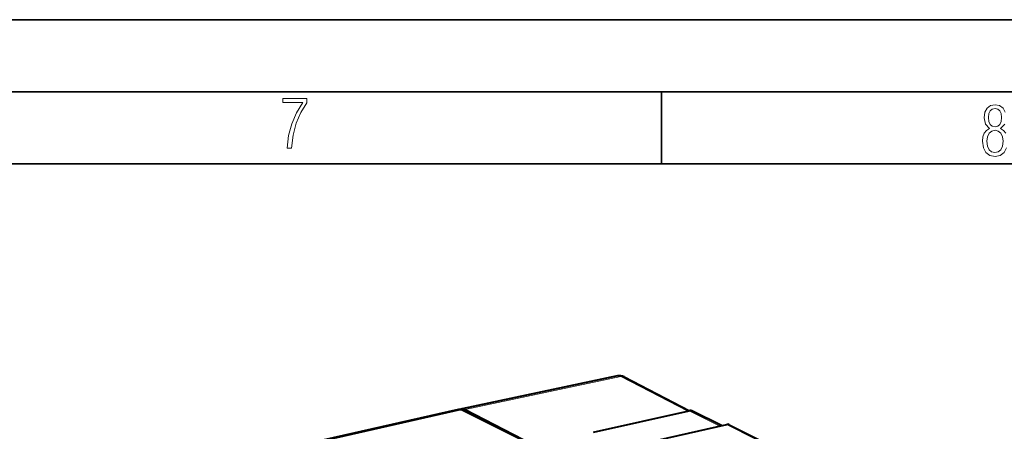
# Model space of a CAD drawing. Extents: x 0 to 420, y 0 to 297.
# Drawn here: x 317 to 386, y 268 to 297 of the extents above; entities that cross this region are included whole.
import ezdxf

# ---------------------------------------------------------------- set-up
doc = ezdxf.new("R2010")
doc.units = 0

msp = doc.modelspace()

# ---------------------------------------------------------------- linework, layer by layer
at = {"color": 7, "lineweight": 35}
for p, q in [((0, 297), (420, 297)), ((0, 297), (420, 297)), ((20.000401, 292), (415, 292)), ((361.875, 287), (361.875, 292)), ((25.000401, 287), (410, 287))]:
    msp.add_line(p, q, dxfattribs=at)
at = {"color": 7, "lineweight": 40}
for p, q in [((358.819916, 272.288452), (348.011414, 270.00473)), ((359.274048, 272.227631), (359.271606, 272.228882)), ((359.274536, 272.227386), (363.810944, 269.872131)), ((347.760681, 269.956451), (326.644196, 265.204346)), ((354.443878, 266.721069), (347.978333, 269.923645)), ((348.227753, 269.968109), (354.276703, 266.827576)), ((357.150604, 268.373352), (363.801361, 269.870056)), ((366.038696, 268.838745), (364.027832, 269.845978)), ((335.833252, 262.041229), (366.400818, 268.920227)), ((366.624969, 268.876526), (371.56073, 266.404236))]:
    msp.add_line(p, q, dxfattribs=at)
at = {"color": 7, "lineweight": 18}
for p, q in [((359.047791, 272.254272), (348.227753, 269.968109)), ((359.047516, 272.254425), (359.044464, 272.256012)), ((359.047791, 272.254272), (363.688782, 269.844727)), ((347.978333, 269.923645), (326.844574, 265.167664)), ((365.915619, 268.811035), (363.801361, 269.870056)), ((336.020294, 262.04245), (366.428528, 268.88559)), ((366.428528, 268.88559), (371.553833, 266.318329))]:
    msp.add_line(p, q, dxfattribs=at)
for points in [[(335.857758, 288.096741), (336.158447, 288.096741), (336.271179, 288.98465), (336.487305, 289.811493), (336.806763, 290.563171), (337.229584, 291.239685), (337.229584, 291.545074), (335.552399, 291.545074), (335.552399, 291.263184), (336.942993, 291.263184), (336.506073, 290.549103), (336.181915, 289.778625), (335.961121, 288.956482)], [(385.497009, 290.220306), (385.464142, 289.943146), (385.374878, 289.741119), (385.229248, 289.614288), (385.041321, 289.571991), (384.843994, 289.614288), (384.703064, 289.741119), (384.6091, 289.943146), (384.580902, 290.220306), (384.6091, 290.483398), (384.703064, 290.680725), (384.848694, 290.802856), (385.041321, 290.845154), (385.229248, 290.802856), (385.374878, 290.680725), (385.464142, 290.483398)], [(385.605072, 288.56662), (385.562805, 288.228363), (385.450043, 287.97937), (385.266815, 287.829041), (385.022522, 287.777374), (384.797028, 287.829041), (384.623199, 287.98407), (384.510437, 288.233063), (384.47287, 288.57132), (384.510437, 288.886078), (384.627899, 289.125702), (384.811127, 289.276031), (385.041321, 289.332397), (385.266815, 289.276031), (385.445343, 289.125702), (385.562805, 288.886078)]]:
    msp.add_lwpolyline(points, close=True, dxfattribs=at)
for points in [[(385.746002, 290.577362), (385.595673, 290.859253), (385.356079, 291.037781), (385.041321, 291.098846), (384.721863, 291.037781), (384.482269, 290.859253), (384.331909, 290.577362), (384.280243, 290.201538), (384.374207, 289.759918), (384.656067, 289.459259), (384.444672, 289.322998), (384.294342, 289.125702), (384.200378, 288.872009), (384.17218, 288.56662), (384.228577, 288.115631), (384.402374, 287.786774), (384.674866, 287.584747), (385.041321, 287.514282), (385.403046, 287.584747), (385.675537, 287.786774), (385.844666, 288.115631)], [(385.7836, 289.125702), (385.628571, 289.322998), (385.421844, 289.459259), (385.708435, 289.764618)]]:
    msp.add_lwpolyline(points, dxfattribs=at)
for centre, radius, start, end in [((358.887238, 271.963837), 0.33161, 61.712938, 101.718333), ((359.121155, 271.926697), 0.337823, 63.537739, 103.111548)]:
    msp.add_arc(centre, radius, start, end, dxfattribs=at)
at = {"color": 7, "lineweight": 40}
for centre, radius, start, end in [((358.962952, 271.628174), 0.675443, 62.806041, 102.223794), ((347.822449, 269.637207), 0.325588, 61.447449, 100.951419), ((348.071777, 269.728088), 0.283182, 102.309349, 127.383656), ((348.067627, 269.688019), 0.322094, 60.240465, 100.06195), ((363.881958, 269.543274), 0.336264, 64.274839, 103.85709), ((366.493225, 268.511536), 0.419033, 93.850412, 102.7406), ((366.566742, 268.80896), 0.157909, 130.118068, 150.993571), ((366.364075, 268.358337), 0.580157, 63.278629, 79.973538)]:
    msp.add_arc(centre, radius, start, end, dxfattribs=at)
at = {"color": 7, "lineweight": 18}
msp.add_ellipse((359.044128, 271.78363), major_axis=(0.230408, 0.443756), ratio=0.784723, start_param=0.000038143, end_param=0.575773293, dxfattribs=at)

doc.saveas('drawing.dxf')
